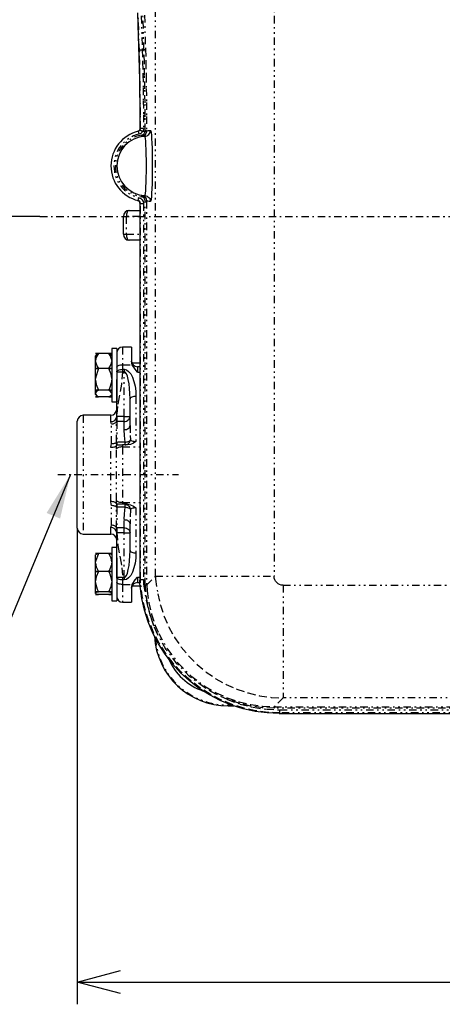
# Model space of a CAD drawing. Extents: x 108 to 315, y 25 to 272.
# Drawn here: x 162 to 191, y 168 to 234 of the extents above; entities that cross this region are included whole.
import ezdxf

# ---------------------------------------------------------------- set-up
doc = ezdxf.new("R2010")
doc.units = 0
doc.linetypes.add('DASHDOT', pattern=[1, 0.5, -0.25, 0, -0.25])
doc.linetypes.add('DIVIDE', pattern=[1.25, 0.5, -0.25, 0, -0.25, 0, -0.25])
doc.layers.get('0').update_dxf_attribs({"linetype": 'CONTINUOUS'})
doc.layers.get('DEFPOINTS').update_dxf_attribs({"linetype": 'CONTINUOUS'})
doc.layers.add('DD0', color=4, linetype='CONTINUOUS')
doc.layers.add('M0', color=3, linetype='CONTINUOUS')
doc.styles.get("Standard").update_dxf_attribs({"font": 'txt', "bigfont": 'BIGFONT'})
doc.dimstyles.new('LEADSTYL', dxfattribs={"dimtxt": 3.2, "dimasz": 3, "dimexe": 0.18, "dimexo": 0.0625, "dimgap": 1, "dimtad": 0, "dimtih": 1, "dimtoh": 1, "dimdec": 4, "dimzin": 0, "dimtxsty": 'STANDARD', "dimblk1": 'OPEN', "dimblk2": 'OPEN', "dimsah": 1, "dimcen": 0.09, "dimazin": 3, "dimtfac": 1, "dimtdec": 4, "dimtofl": 0, "dimtmove": 0, "dimatfit": 3, "dimtolj": 1, "dimtzin": 0})
doc.dimstyles.get("Standard").update_dxf_attribs({"dimtxt": 3.5, "dimasz": 3, "dimexe": 1.5, "dimexo": 0, "dimgap": 1, "dimtad": 3, "dimtih": 1, "dimtoh": 1, "dimtxsty": 'STANDARD', "dimblk1": 'OPEN', "dimblk2": 'OPEN', "dimsah": 1, "dimcen": 0.09, "dimazin": 3, "dimtfac": 1, "dimtdec": 4, "dimtofl": 0, "dimtmove": 0, "dimatfit": 3, "dimtolj": 1, "dimtzin": 0})

# ---------------------------------------------------------------- blocks, each defined once
blk = doc.blocks.new('_OPEN')
at = {"color": 0}
for p, q in [((-0.965926, 0.258819), (0, 0)), ((0, 0), (-1, 0)), ((0, 0), (-0.965926, -0.258819))]:
    blk.add_line(p, q, dxfattribs=at)
blk = doc.blocks.new('*D0')
at = {"layer": 'DD0'}
for p, q in [((166.092621, 200.121216), (166.092621, 168.032867)), ((248.892624, 200.121216), (248.892624, 168.032867)), ((169.092621, 169.532867), (245.892624, 169.532867))]:
    blk.add_line(p, q, dxfattribs=at)
at = {"layer": 'DEFPOINTS'}
for p in [(166.092621, 200.121216), (248.892624, 200.121216), (248.892624, 169.532867)]:
    blk.add_point(p, dxfattribs=at)
at = {"layer": 'DD0', "xscale": 3, "yscale": 3, "rotation": 180}
blk.add_blockref('_OPEN', (166.092621, 169.532867), dxfattribs=at)
at = {"layer": 'DD0', "xscale": 3, "yscale": 3}
blk.add_blockref('_OPEN', (248.892624, 169.532867), dxfattribs=at)
at = {"layer": 'DD0', "width": 0.833333}
blk.add_text('４１４', height=3.5, dxfattribs=at).set_placement((202.534281, 170.532867))
blk = doc.blocks.new('*D4')
at = {"layer": 'DD0'}
for p, q in [((171.392624, 241.721222), (156.442627, 241.721222)), ((157.942627, 224.120865), (157.942627, 238.721222)), ((163.578186, 221.120865), (156.442627, 221.120865))]:
    blk.add_line(p, q, dxfattribs=at)
at = {"layer": 'DEFPOINTS'}
for p in [(157.942627, 241.721222), (171.392624, 241.721222), (163.578186, 221.120865)]:
    blk.add_point(p, dxfattribs=at)
at = {"layer": 'DD0', "xscale": 3, "yscale": 3}
for p, rotation in [((157.942627, 241.721222), 90), ((157.942627, 221.120865), 270)]:
    blk.add_blockref('_OPEN', p, dxfattribs=dict(at, rotation=rotation))
at = {"layer": 'DD0', "width": 0.833333}
blk.add_text('１０３', height=3.5, rotation=90.000003, dxfattribs=at).set_placement((156.942627, 226.462718))

msp = doc.modelspace()

# ---------------------------------------------------------------- linework, layer by layer
at = {"layer": 'M0', "color": 154, "linetype": 'DIVIDE'}
for p, q in [((171.35309, 196.86955), (171.35309, 244.777189)), ((179.342127, 244.777189), (179.342127, 196.86955)), ((170.268899, 232.241378), (170.199694, 234.528565)), ((170.39942, 234.628565), (170.468625, 232.341378)), ((170.581829, 232.341378), (170.512624, 234.628565)), ((170.612487, 234.678565), (170.681692, 232.391378)), ((170.274237, 232.26035), (170.268899, 232.241378)), ((170.290932, 231.436898), (170.268899, 232.241378)), ((170.286621, 232.278635), (170.274237, 232.26035)), ((170.305602, 232.295569), (170.286621, 232.278635)), ((170.330493, 232.310538), (170.305602, 232.295569)), ((170.360392, 232.323001), (170.330493, 232.310538)), ((170.394213, 232.332505), (170.360392, 232.323001)), ((170.430732, 232.338705), (170.394213, 232.332505)), ((170.468625, 232.341378), (170.430732, 232.338705)), ((170.468625, 232.341378), (170.581829, 232.341378)), ((170.468625, 232.341378), (170.490658, 231.522)), ((170.600776, 232.342714), (170.581829, 232.341378)), ((170.60509, 231.49719), (170.581829, 232.341378)), ((170.619035, 232.345814), (170.600776, 232.342714)), ((170.635946, 232.350566), (170.619035, 232.345814)), ((170.650895, 232.356797), (170.635946, 232.350566)), ((170.663341, 232.364282), (170.650895, 232.356797)), ((170.672832, 232.372749), (170.663341, 232.364282)), ((170.679024, 232.381891), (170.672832, 232.372749)), ((170.681692, 232.391378), (170.679024, 232.381891)), ((170.681692, 232.391378), (170.704953, 231.539516)), ((170.704953, 231.539516), (170.724266, 230.652472)), ((170.309348, 230.599955), (170.290932, 231.436898)), ((170.490658, 231.522), (170.509073, 230.669559)), ((170.624403, 230.618138), (170.60509, 231.49719)), ((170.324014, 229.736463), (170.309348, 230.599955)), ((170.509073, 230.669559), (170.52374, 229.790075)), ((170.639625, 229.710803), (170.624403, 230.618138)), ((170.724266, 230.652472), (170.739488, 229.736889)), ((170.334829, 228.852519), (170.324014, 229.736463)), ((170.52374, 229.790075), (170.534555, 228.889762)), ((170.650642, 228.781981), (170.639625, 229.710803)), ((170.739488, 229.736889), (170.750505, 228.799623)), ((170.534555, 228.889762), (170.541442, 227.97498)), ((170.341716, 227.954369), (170.334829, 228.852519)), ((170.65737, 227.838626), (170.650642, 228.781981)), ((170.750505, 228.799623), (170.757233, 227.847692)), ((170.344625, 227.048356), (170.341716, 227.954369)), ((170.541442, 227.97498), (170.544351, 227.052189)), ((170.659761, 226.887804), (170.65737, 227.838626)), ((170.757233, 227.847692), (170.759624, 226.888226)), ((170.302154, 227.037731), (170.344625, 227.048356)), ((170.315694, 226.944844), (170.33342, 226.982341)), ((170.315694, 226.944844), (170.48668, 226.841378)), ((170.33342, 226.982341), (170.344625, 227.048356)), ((170.350187, 227.04908), (170.344625, 227.048356)), ((170.362722, 227.049779), (170.350187, 227.04908)), ((170.381781, 227.050426), (170.362722, 227.049779)), ((170.40668, 227.050998), (170.381781, 227.050426)), ((170.436523, 227.051476), (170.40668, 227.050998)), ((170.470239, 227.051842), (170.436523, 227.051476)), ((170.506618, 227.052082), (170.470239, 227.051842)), ((170.521999, 226.917728), (170.48668, 226.841378)), ((170.544351, 227.052189), (170.506618, 227.052082)), ((170.544351, 227.052189), (170.521999, 226.917728)), ((170.759624, 226.888226), (170.84459, 226.900826)), ((170.84459, 226.900826), (170.929954, 226.910378)), ((170.929954, 226.910378), (171.015604, 226.916869)), ((171.008492, 226.841663), (171.015604, 226.916869)), ((171.015604, 226.916869), (171.037426, 226.88159)), ((170.190888, 226.853713), (170.237869, 226.659309)), ((170.361585, 226.712457), (170.237869, 226.659309)), ((170.460731, 226.803568), (170.361585, 226.712457)), ((170.408768, 226.592187), (170.47702, 226.612103)), ((170.425239, 226.493553), (170.408768, 226.592187)), ((170.48668, 226.841378), (170.460731, 226.803568)), ((170.47702, 226.612103), (170.561853, 226.666574)), ((170.656081, 226.841378), (170.48668, 226.841378)), ((170.561853, 226.666574), (170.623846, 226.745953)), ((170.623846, 226.745953), (170.656081, 226.841378)), ((170.639237, 226.517536), (170.713803, 226.528992)), ((170.659669, 226.480204), (170.639237, 226.517536)), ((170.656081, 226.841378), (170.659761, 226.887804)), ((170.754726, 226.825763), (170.656081, 226.841378)), ((170.679324, 226.367286), (170.659669, 226.480204)), ((170.678627, 226.887816), (170.659761, 226.887804)), ((170.696816, 226.887842), (170.678627, 226.887816)), ((170.697445, 226.183139), (170.679324, 226.367286)), ((170.713675, 226.887883), (170.696816, 226.887842)), ((170.728596, 226.887935), (170.713675, 226.887883)), ((170.713803, 226.528992), (170.784886, 226.554283)), ((170.741045, 226.887998), (170.728596, 226.887935)), ((170.750575, 226.888069), (170.741045, 226.887998)), ((170.756843, 226.888146), (170.750575, 226.888069)), ((170.759624, 226.888226), (170.754726, 226.825763)), ((170.759624, 226.888226), (170.756843, 226.888146)), ((170.784886, 226.554283), (170.849951, 226.592506)), ((170.849951, 226.592506), (170.906676, 226.642299)), ((170.906676, 226.642299), (170.953039, 226.701886)), ((170.953039, 226.701886), (170.987386, 226.76914)), ((170.987386, 226.76914), (171.008492, 226.841663)), ((171.037426, 226.88159), (171.055938, 226.792003)), ((170.713333, 225.934867), (170.697445, 226.183139)), ((170.726374, 225.632046), (170.713333, 225.934867)), ((170.736067, 225.286359), (170.726374, 225.632046)), ((170.742036, 224.911142), (170.736067, 225.286359)), ((170.744051, 224.52087), (170.742036, 224.911142)), ((170.742036, 224.130597), (170.744051, 224.52087)), ((170.726374, 223.409693), (170.736067, 223.75538)), ((170.736067, 223.75538), (170.742036, 224.130597)), ((170.697445, 222.8586), (170.713333, 223.106872)), ((170.713333, 223.106872), (170.726374, 223.409693)), ((170.190888, 222.188026), (170.237869, 222.38243)), ((170.237869, 222.38243), (170.361585, 222.329282)), ((170.361585, 222.329282), (170.460731, 222.238171)), ((170.425239, 222.548186), (170.408768, 222.449552)), ((170.504164, 222.416438), (170.408768, 222.449552)), ((170.583219, 222.353609), (170.504164, 222.416438)), ((170.636957, 222.26819), (170.583219, 222.353609)), ((170.659316, 222.169919), (170.636957, 222.26819)), ((170.639237, 222.524203), (170.659669, 222.561535)), ((170.639237, 222.524203), (170.713803, 222.512747)), ((170.659669, 222.561535), (170.679324, 222.674453)), ((170.679324, 222.674453), (170.697445, 222.8586)), ((170.713803, 222.512747), (170.784886, 222.487456)), ((170.784886, 222.487456), (170.849951, 222.449233)), ((170.849951, 222.449233), (170.906676, 222.39944)), ((170.906676, 222.39944), (170.953039, 222.339853)), ((170.953039, 222.339853), (170.987386, 222.272599)), ((170.987386, 222.272599), (171.008492, 222.200076)), ((171.058595, 222.267434), (171.037426, 222.160149)), ((171.060629, 222.281862), (171.058595, 222.267434)), ((170.344729, 221.993358), (170.302255, 222.003982)), ((170.344729, 221.993358), (170.544455, 221.993358)), ((170.344729, 196.660093), (170.344729, 221.993358)), ((170.460731, 222.238171), (170.524047, 222.119433)), ((170.524047, 222.119433), (170.544455, 221.993358)), ((170.544455, 221.993358), (170.544455, 196.660093)), ((170.659766, 222.153512), (170.659316, 222.169919)), ((170.759629, 222.153512), (170.659766, 222.153512)), ((170.659766, 196.276089), (170.659766, 222.153512)), ((170.759629, 222.153512), (170.759629, 196.276089)), ((170.844594, 222.140912), (170.759629, 222.153512)), ((170.929955, 222.131361), (170.844594, 222.140912)), ((171.015604, 222.12487), (170.929955, 222.131361)), ((171.008492, 222.200076), (171.015604, 222.12487)), ((171.037426, 222.160149), (171.015604, 222.12487)), ((169.192623, 221.12087), (169.392623, 221.12087)), ((169.396466, 221.198906), (169.392623, 221.12087)), ((170.302255, 221.12087), (169.392623, 221.12087)), ((169.392623, 221.12087), (169.392623, 219.92087)), ((169.407848, 221.273943), (169.396466, 221.198906)), ((169.42633, 221.343098), (169.407848, 221.273943)), ((169.451202, 221.403712), (169.42633, 221.343098)), ((169.481509, 221.453457), (169.451202, 221.403712)), ((169.516087, 221.490421), (169.481509, 221.453457)), ((169.553605, 221.513184), (169.516087, 221.490421)), ((169.592623, 221.52087), (169.553605, 221.513184)), ((169.192623, 219.92087), (169.392623, 219.92087)), ((169.392623, 219.92087), (170.302255, 219.92087)), ((169.392623, 219.92087), (169.396466, 219.842833)), ((169.396466, 219.842833), (169.407848, 219.767796)), ((169.407848, 219.767796), (169.42633, 219.698641)), ((169.42633, 219.698641), (169.451202, 219.638027)), ((169.451202, 219.638027), (169.481509, 219.588282)), ((169.481509, 219.588282), (169.516087, 219.551318)), ((169.516087, 219.551318), (169.553605, 219.528555)), ((169.553605, 219.528555), (169.592623, 219.52087)), ((169.142623, 212.321218), (169.142623, 211.124248)), ((168.742623, 210.963642), (168.750309, 210.994975)), ((168.750309, 210.994975), (168.773072, 211.025104)), ((168.773072, 211.025104), (168.810036, 211.05287)), ((168.810036, 211.05287), (168.859781, 211.077208)), ((168.859781, 211.077208), (168.920395, 211.097181)), ((168.920395, 211.097181), (168.98955, 211.112023)), ((168.98955, 211.112023), (169.064587, 211.121162)), ((169.064587, 211.121162), (169.142623, 211.124248)), ((169.142623, 211.124248), (169.142623, 210.817144)), ((169.142623, 211.124248), (169.793193, 211.124248)), ((170.142623, 210.991375), (170.142623, 210.632284)), ((168.742623, 210.656538), (168.750309, 210.687871)), ((168.742623, 210.656538), (169.142623, 210.656538)), ((168.750309, 210.687871), (168.773072, 210.718)), ((168.773072, 210.718), (168.810036, 210.745766)), ((168.810036, 210.745766), (168.859781, 210.770104)), ((168.859781, 210.770104), (168.920395, 210.790077)), ((168.920395, 210.790077), (168.98955, 210.804919)), ((168.98955, 210.804919), (169.064587, 210.814058)), ((169.064587, 210.814058), (169.142623, 210.817144)), ((169.142623, 210.656538), (169.066488, 209.813448)), ((169.142623, 210.817144), (169.242623, 210.817144)), ((169.142623, 210.817144), (169.142623, 210.656538)), ((169.242623, 210.656538), (169.142623, 210.656538)), ((169.242623, 210.817144), (169.242623, 210.656538)), ((169.242623, 210.817144), (169.398696, 210.782082)), ((169.242623, 207.645501), (169.242623, 210.656538)), ((169.32066, 210.621475), (169.242623, 210.656538)), ((169.395697, 210.517634), (169.32066, 210.621475)), ((169.464852, 210.349005), (169.395697, 210.517634)), ((169.398696, 210.782082), (169.54877, 210.67824)), ((169.525466, 210.122069), (169.464852, 210.349005)), ((169.54877, 210.67824), (169.68708, 210.509611)), ((169.68708, 210.509611), (169.808309, 210.282675)), ((170.142623, 210.632284), (170.302255, 210.632284)), ((169.066488, 209.813448), (168.907975, 208.970358)), ((169.575211, 209.845546), (169.525466, 210.122069)), ((169.612175, 209.530064), (169.575211, 209.845546)), ((169.808309, 210.282675), (169.907799, 210.006152)), ((169.907799, 210.006152), (169.981727, 209.69067)), ((169.981727, 209.69067), (170.027252, 209.348351)), ((169.634938, 209.187745), (169.612175, 209.530064)), ((169.642623, 208.831746), (169.634938, 209.187745)), ((169.88955, 208.980126), (169.820395, 208.965285)), ((169.964587, 208.989266), (169.88955, 208.980126)), ((170.042623, 208.992352), (169.964587, 208.989266)), ((170.027252, 209.348351), (170.042623, 208.992352)), ((170.042623, 208.992352), (170.042623, 205.960612)), ((168.907975, 208.970358), (168.793937, 208.30793)), ((169.650309, 208.863078), (169.642623, 208.831746)), ((169.673072, 208.893207), (169.650309, 208.863078)), ((169.710036, 208.920974), (169.673072, 208.893207)), ((169.759781, 208.945311), (169.710036, 208.920974)), ((169.820395, 208.965285), (169.759781, 208.945311)), ((166.492623, 207.721218), (166.492623, 199.721218)), ((168.342623, 207.284097), (168.342623, 207.721218)), ((168.793937, 208.30793), (168.744623, 207.645501)), ((168.342623, 207.284097), (168.42014, 207.290851)), ((168.37718, 207.191553), (168.342623, 207.284097)), ((168.396213, 207.133638), (168.37718, 207.191553)), ((168.396213, 207.133638), (168.448281, 207.136542)), ((168.396213, 205.808175), (168.396213, 207.133638)), ((168.42014, 207.290851), (168.494718, 207.310858)), ((168.448281, 207.136542), (168.499463, 207.145203)), ((168.494718, 207.310858), (168.56353, 207.343359)), ((168.499463, 207.145203), (168.548888, 207.159473)), ((168.548888, 207.159473), (168.595715, 207.179111)), ((168.56353, 207.343359), (168.623965, 207.387122)), ((168.595715, 207.179111), (168.639147, 207.203782)), ((168.623965, 207.387122), (168.673734, 207.440487)), ((168.639147, 207.203782), (168.678445, 207.233066)), ((168.673734, 207.440487), (168.710948, 207.501431)), ((168.678445, 207.233066), (168.712941, 207.266465)), ((168.710948, 207.501431), (168.734198, 207.567643)), ((168.712941, 207.266465), (168.742047, 207.303411)), ((168.734198, 207.567643), (168.742601, 207.636614)), ((168.742047, 207.303411), (168.742193, 207.303595)), ((168.742047, 205.912003), (168.742047, 207.303411)), ((168.742193, 207.303595), (168.742365, 207.303762)), ((168.742365, 207.303762), (168.742562, 207.303909)), ((168.742562, 207.303909), (168.742779, 207.304032)), ((168.742623, 207.641411), (168.742623, 207.645501)), ((168.742623, 207.645501), (168.744623, 207.645501)), ((168.742623, 207.641411), (168.742662, 207.641415)), ((168.742662, 207.641415), (168.742776, 207.641419)), ((168.742776, 207.641419), (168.74296, 207.641422)), ((168.742779, 207.304032), (168.743013, 207.30413)), ((168.74296, 207.641422), (168.743209, 207.641425)), ((168.743013, 207.30413), (168.74326, 207.304202)), ((168.743209, 207.641425), (168.743512, 207.641428)), ((168.74326, 207.304202), (168.743516, 207.304245)), ((168.743512, 207.641428), (168.743858, 207.64143)), ((168.743516, 207.304245), (168.743776, 207.304259)), ((168.743776, 207.304259), (168.743776, 205.912522)), ((169.242623, 207.304259), (168.743776, 207.304259)), ((168.743858, 207.64143), (168.744233, 207.641431)), ((168.744233, 207.641431), (168.744623, 207.641431)), ((168.744623, 207.641431), (168.744601, 207.636639)), ((168.744623, 207.645501), (168.744623, 207.641431)), ((169.242623, 207.645501), (168.744623, 207.645501)), ((169.242623, 207.645501), (169.642623, 207.645501)), ((169.242623, 207.304259), (169.242623, 207.645501)), ((169.242623, 207.304259), (169.32066, 207.310816)), ((169.242623, 206.750983), (169.242623, 207.304259)), ((169.32066, 207.310816), (169.395697, 207.330235)), ((169.395697, 207.330235), (169.464852, 207.361769)), ((169.464852, 207.361769), (169.525466, 207.404207)), ((169.525466, 207.404207), (169.575211, 207.455917)), ((169.575211, 207.455917), (169.612175, 207.514914)), ((169.612175, 207.514914), (169.634938, 207.578928)), ((169.634938, 207.578928), (169.642623, 207.645501)), ((169.634938, 206.983238), (169.642623, 207.039532)), ((169.642623, 207.039532), (169.662146, 206.364279)), ((169.242623, 206.750983), (169.32066, 206.756527)), ((169.265965, 206.349592), (169.242623, 206.750983)), ((169.304165, 205.912522), (169.265965, 206.349592)), ((169.32066, 206.756527), (169.395697, 206.772947)), ((169.395697, 206.772947), (169.464852, 206.799612)), ((169.464852, 206.799612), (169.525466, 206.835497)), ((169.525466, 206.835497), (169.575211, 206.879222)), ((169.575211, 206.879222), (169.612175, 206.929109)), ((169.612175, 206.929109), (169.634938, 206.983238)), ((169.662146, 206.364279), (169.673394, 206.059445)), ((168.343356, 205.561782), (168.369589, 205.68614)), ((168.369589, 205.68614), (168.396213, 205.808175)), ((168.396213, 205.808175), (168.448281, 205.80995)), ((168.448281, 205.80995), (168.499463, 205.815247)), ((168.499463, 205.815247), (168.548888, 205.823975)), ((168.548888, 205.823975), (168.595715, 205.835985)), ((168.595715, 205.835985), (168.639147, 205.851073)), ((168.639147, 205.851073), (168.678445, 205.868982)), ((168.678445, 205.868982), (168.712941, 205.889408)), ((168.712941, 205.889408), (168.742047, 205.912003)), ((168.736211, 205.688826), (168.717927, 205.658353)), ((168.73558, 205.520218), (168.736211, 205.688826)), ((168.742047, 205.912003), (168.742193, 205.912116)), ((168.742193, 205.912116), (168.742365, 205.912218)), ((168.742365, 205.912218), (168.742562, 205.912308)), ((168.742562, 205.912308), (168.742779, 205.912383)), ((168.742779, 205.912383), (168.743013, 205.912443)), ((168.743013, 205.912443), (168.74326, 205.912487)), ((168.74326, 205.912487), (168.743516, 205.912513)), ((168.743516, 205.912513), (168.743776, 205.912522)), ((169.304165, 205.912522), (168.743776, 205.912522)), ((169.128904, 205.721218), (169.128536, 205.649739)), ((169.304165, 205.912522), (169.36285, 205.91761)), ((169.304165, 205.721218), (169.304165, 205.912522)), ((169.304165, 205.721218), (169.369956, 205.727465)), ((169.36285, 205.91761), (169.42026, 205.927119)), ((169.369956, 205.727465), (169.433691, 205.746012)), ((169.42026, 205.927119), (169.47515, 205.940841)), ((169.433691, 205.746012), (169.493381, 205.776278)), ((169.47515, 205.940841), (169.526327, 205.958479)), ((169.493381, 205.776278), (169.54716, 205.817319)), ((169.526327, 205.958479), (169.572682, 205.97965)), ((169.54716, 205.817319), (169.593349, 205.867852)), ((169.572682, 205.97965), (169.613207, 206.003895)), ((169.593349, 205.867852), (169.630505, 205.9263)), ((169.613207, 206.003895), (169.647022, 206.030687)), ((169.630505, 205.9263), (169.657468, 205.990836)), ((169.647022, 206.030687), (169.673394, 206.059445)), ((169.657468, 205.990836), (169.673394, 206.059445)), ((169.673394, 206.059445), (169.710426, 206.031756)), ((169.710426, 206.031756), (169.760178, 206.007493)), ((169.760178, 206.007493), (169.820745, 205.987585)), ((169.820745, 205.987585), (169.889809, 205.972794)), ((169.889809, 205.972794), (169.964725, 205.963687)), ((169.964725, 205.963687), (170.042623, 205.960612)), ((168.342623, 205.53943), (168.343356, 205.561782)), ((168.411848, 205.542173), (168.342623, 205.53943)), ((168.342623, 201.903006), (168.342623, 205.53943)), ((168.478984, 205.550321), (168.411848, 205.542173)), ((168.542005, 205.563627), (168.478984, 205.550321)), ((168.599008, 205.58169), (168.542005, 205.563627)), ((168.648275, 205.603964), (168.599008, 205.58169)), ((168.688317, 205.629779), (168.648275, 205.603964)), ((168.717927, 205.658353), (168.688317, 205.629779)), ((168.735529, 205.457771), (168.73558, 205.520218)), ((168.754272, 205.484444), (168.735529, 205.457771)), ((168.735529, 201.984665), (168.735529, 205.457771)), ((168.784157, 205.509425), (168.754272, 205.484444)), ((168.824292, 205.531972), (168.784157, 205.509425)), ((168.873484, 205.551413), (168.824292, 205.531972)), ((168.930267, 205.567169), (168.873484, 205.551413)), ((168.992951, 205.57877), (168.930267, 205.567169)), ((169.059669, 205.585872), (168.992951, 205.57877)), ((169.128435, 205.588263), (169.059669, 205.585872)), ((169.128536, 205.649739), (169.128435, 205.588263)), ((169.128435, 205.588263), (169.128435, 201.854173)), ((169.128435, 205.588263), (170.302255, 205.588263)), ((168.411848, 201.900263), (168.342623, 201.903006)), ((168.37718, 201.732053), (168.342623, 201.903006)), ((168.396213, 201.634262), (168.37718, 201.732053)), ((168.478984, 201.892115), (168.411848, 201.900263)), ((168.542005, 201.878809), (168.478984, 201.892115)), ((168.599008, 201.860746), (168.542005, 201.878809)), ((168.648275, 201.838472), (168.599008, 201.860746)), ((168.688317, 201.812657), (168.648275, 201.838472)), ((168.717927, 201.784083), (168.688317, 201.812657)), ((168.736211, 201.75361), (168.717927, 201.784083)), ((168.735529, 201.984665), (168.754272, 201.957993)), ((168.73558, 201.922218), (168.735529, 201.984665)), ((168.736211, 201.75361), (168.73558, 201.922218)), ((168.754272, 201.957993), (168.784157, 201.933011)), ((168.784157, 201.933011), (168.824292, 201.910464)), ((168.824292, 201.910464), (168.873484, 201.891023)), ((168.873484, 201.891023), (168.930267, 201.875268)), ((168.930267, 201.875268), (168.992951, 201.863666)), ((168.992951, 201.863666), (169.059669, 201.856564)), ((169.059669, 201.856564), (169.128435, 201.854173)), ((169.128435, 201.854173), (170.302255, 201.854173)), ((169.128435, 201.854173), (169.128536, 201.792697)), ((169.128536, 201.792697), (169.128904, 201.721218)), ((169.304165, 201.529914), (169.304165, 201.721218)), ((169.304165, 201.721218), (169.369956, 201.714971)), ((169.369956, 201.714971), (169.433691, 201.696424)), ((169.433691, 201.696424), (169.493381, 201.666158)), ((168.396213, 200.308798), (168.396213, 201.634262)), ((168.448281, 201.632486), (168.396213, 201.634262)), ((168.499463, 201.627189), (168.448281, 201.632486)), ((168.548888, 201.618461), (168.499463, 201.627189)), ((168.595715, 201.606451), (168.548888, 201.618461)), ((168.639147, 201.591363), (168.595715, 201.606451)), ((168.678445, 201.573454), (168.639147, 201.591363)), ((168.712941, 201.553028), (168.678445, 201.573454)), ((168.742047, 201.530433), (168.712941, 201.553028)), ((168.742047, 200.139026), (168.742047, 201.530433)), ((169.304165, 201.529914), (168.743776, 201.529914)), ((168.743776, 201.529914), (168.743776, 200.138177)), ((169.242623, 200.691453), (169.265306, 201.085519)), ((169.265306, 201.085519), (169.304165, 201.529914)), ((169.304165, 201.529914), (169.36285, 201.524826)), ((169.36285, 201.524826), (169.42026, 201.515318)), ((169.42026, 201.515318), (169.47515, 201.501595)), ((169.47515, 201.501595), (169.526327, 201.483957)), ((169.493381, 201.666158), (169.54716, 201.625117)), ((169.526327, 201.483957), (169.572682, 201.462786)), ((169.54716, 201.625117), (169.593349, 201.574584)), ((169.572682, 201.462786), (169.613207, 201.438541)), ((169.593349, 201.574584), (169.630505, 201.516136)), ((169.613207, 201.438541), (169.647022, 201.411749)), ((169.630505, 201.516136), (169.657468, 201.4516)), ((169.647022, 201.411749), (169.673394, 201.382991)), ((169.673394, 201.382991), (169.647624, 200.691114)), ((169.657468, 201.4516), (169.673394, 201.382991)), ((169.710426, 201.41068), (169.673394, 201.382991)), ((169.760178, 201.434943), (169.710426, 201.41068)), ((169.820745, 201.454851), (169.760178, 201.434943)), ((169.889809, 201.469642), (169.820745, 201.454851)), ((169.964725, 201.478749), (169.889809, 201.469642)), ((170.042623, 201.481824), (169.964725, 201.478749)), ((170.042623, 201.481824), (170.042623, 198.450084)), ((169.242623, 200.138177), (169.242623, 200.691453)), ((169.242623, 200.691453), (169.32066, 200.685909)), ((169.32066, 200.685909), (169.395697, 200.669489)), ((169.395697, 200.669489), (169.464852, 200.642824)), ((169.464852, 200.642824), (169.525466, 200.606939)), ((169.525466, 200.606939), (169.575211, 200.563214)), ((169.575211, 200.563214), (169.612175, 200.513327)), ((169.612175, 200.513327), (169.634938, 200.459198)), ((169.634938, 200.459198), (169.642623, 200.402904)), ((169.647624, 200.691114), (169.642623, 200.402904)), ((168.342623, 200.158339), (168.343356, 200.169835)), ((168.342623, 199.721218), (168.342623, 200.158339)), ((168.42014, 200.151585), (168.342623, 200.158339)), ((168.343356, 200.169835), (168.369589, 200.2371)), ((168.369589, 200.2371), (168.396213, 200.308798)), ((168.448281, 200.305894), (168.396213, 200.308798)), ((168.494718, 200.131578), (168.42014, 200.151585)), ((168.499463, 200.297234), (168.448281, 200.305894)), ((168.56353, 200.099077), (168.494718, 200.131578)), ((168.548888, 200.282963), (168.499463, 200.297234)), ((168.595715, 200.263325), (168.548888, 200.282963)), ((168.623965, 200.055314), (168.56353, 200.099077)), ((168.639147, 200.238654), (168.595715, 200.263325)), ((168.673734, 200.001949), (168.623965, 200.055314)), ((168.678445, 200.20937), (168.639147, 200.238654)), ((168.710948, 199.941005), (168.673734, 200.001949)), ((168.712941, 200.175971), (168.678445, 200.20937)), ((168.734198, 199.874793), (168.710948, 199.941005)), ((168.742047, 200.139026), (168.712941, 200.175971)), ((168.742601, 199.805822), (168.734198, 199.874793)), ((168.742623, 199.796935), (168.742623, 199.801025)), ((168.742662, 199.801021), (168.742623, 199.801025)), ((168.742776, 199.801017), (168.742662, 199.801021)), ((168.74296, 199.801014), (168.742776, 199.801017)), ((168.743209, 199.801011), (168.74296, 199.801014)), ((168.743512, 199.801008), (168.743209, 199.801011)), ((168.743858, 199.801006), (168.743512, 199.801008)), ((169.242623, 200.138177), (168.743776, 200.138177)), ((168.744233, 199.801005), (168.743858, 199.801006)), ((168.744623, 199.801005), (168.744233, 199.801005)), ((168.744601, 199.805797), (168.744623, 199.801005)), ((168.744623, 199.801005), (168.744623, 199.796935)), ((169.242623, 199.796935), (168.744623, 199.796935)), ((168.744623, 199.796935), (168.820759, 198.953844)), ((169.242623, 199.796935), (169.242623, 200.138177)), ((169.242623, 200.138177), (169.32066, 200.13162)), ((169.242623, 199.796935), (169.642623, 199.796935)), ((169.242623, 196.785898), (169.242623, 199.796935)), ((169.32066, 200.13162), (169.395697, 200.112201)), ((169.395697, 200.112201), (169.464852, 200.080667)), ((169.464852, 200.080667), (169.525466, 200.038229)), ((169.525466, 200.038229), (169.575211, 199.986519)), ((169.575211, 199.986519), (169.612175, 199.927522)), ((169.612175, 199.927522), (169.634938, 199.863508)), ((169.634938, 199.863508), (169.642623, 199.796935)), ((168.820759, 198.953844), (168.979272, 198.110754)), ((169.634938, 198.254691), (169.642623, 198.61069)), ((169.642623, 198.61069), (169.650309, 198.579358)), ((169.650309, 198.579358), (169.673072, 198.549229)), ((169.673072, 198.549229), (169.710036, 198.521462)), ((169.710036, 198.521462), (169.759781, 198.497125)), ((169.759781, 198.497125), (169.820395, 198.477151)), ((169.820395, 198.477151), (169.88955, 198.46231)), ((169.88955, 198.46231), (169.964587, 198.45317)), ((169.964587, 198.45317), (170.042623, 198.450084)), ((170.042623, 198.450084), (170.027252, 198.094085)), ((168.979272, 198.110754), (169.09331, 197.448326)), ((169.575211, 197.59689), (169.612175, 197.912372)), ((169.612175, 197.912372), (169.634938, 198.254691)), ((169.981727, 197.751766), (169.907799, 197.436284)), ((170.027252, 198.094085), (169.981727, 197.751766)), ((169.09331, 197.448326), (169.142623, 196.785898)), ((169.395697, 196.924802), (169.464852, 197.093431)), ((169.464852, 197.093431), (169.525466, 197.320367)), ((169.525466, 197.320367), (169.575211, 197.59689)), ((169.808309, 197.159761), (169.68708, 196.932825)), ((169.907799, 197.436284), (169.808309, 197.159761)), ((169.142623, 196.785898), (168.742623, 196.785898)), ((168.750309, 196.754565), (168.742623, 196.785898)), ((168.750309, 196.447461), (168.742623, 196.478794)), ((168.773072, 196.724436), (168.750309, 196.754565)), ((168.773072, 196.417333), (168.750309, 196.447461)), ((168.810036, 196.69667), (168.773072, 196.724436)), ((168.810036, 196.389566), (168.773072, 196.417333)), ((168.859781, 196.672332), (168.810036, 196.69667)), ((168.859781, 196.365228), (168.810036, 196.389566)), ((168.920395, 196.652359), (168.859781, 196.672332)), ((168.98955, 196.637517), (168.920395, 196.652359)), ((169.064587, 196.628378), (168.98955, 196.637517)), ((169.142623, 196.625292), (169.064587, 196.628378)), ((169.142623, 196.785898), (169.242623, 196.785898)), ((169.142623, 196.785898), (169.142623, 196.625292)), ((169.142623, 196.625292), (169.142623, 196.318188)), ((169.242623, 196.625292), (169.142623, 196.625292)), ((169.242623, 196.785898), (169.32066, 196.820961)), ((169.242623, 196.785898), (169.242623, 196.625292)), ((169.398696, 196.660355), (169.242623, 196.625292)), ((169.32066, 196.820961), (169.395697, 196.924802)), ((169.54877, 196.764196), (169.398696, 196.660355)), ((169.68708, 196.932825), (169.54877, 196.764196)), ((170.142623, 196.810152), (170.302255, 196.810152)), ((170.142623, 196.810152), (170.142623, 196.451061)), ((170.302255, 196.617618), (170.344729, 196.660093)), ((170.344729, 196.660093), (170.544455, 196.660093)), ((170.354665, 196.432472), (170.344729, 196.660093)), ((170.487322, 195.423864), (170.354665, 196.432472)), ((170.544455, 196.660093), (170.559834, 196.347262)), ((170.759629, 196.276089), (171.35309, 196.86955)), ((171.35309, 196.86955), (179.342127, 196.86955)), ((171.35309, 196.86955), (171.362322, 196.679985)), ((171.362322, 196.679985), (171.502855, 195.688912)), ((179.353631, 196.752569), (179.342127, 196.86955)), ((179.387704, 196.640131), (179.353631, 196.752569)), ((179.443041, 196.536542), (179.387704, 196.640131)), ((179.517522, 196.445768), (179.443041, 196.536542)), ((179.608296, 196.371287), (179.517522, 196.445768)), ((168.920395, 196.345255), (168.859781, 196.365228)), ((168.98955, 196.330413), (168.920395, 196.345255)), ((169.064587, 196.321274), (168.98955, 196.330413)), ((169.142623, 196.318188), (169.064587, 196.321274)), ((169.142623, 196.318188), (169.793193, 196.318188)), ((169.142623, 196.318188), (169.142623, 195.121218)), ((170.559834, 196.347262), (170.721661, 195.257349)), ((170.759629, 196.276089), (170.659766, 196.276089)), ((170.696827, 195.868463), (170.678005, 196.276089)), ((170.807695, 195.072869), (170.696827, 195.868463)), ((170.777051, 196.293512), (170.79624, 195.877665)), ((170.79624, 195.877665), (170.905812, 195.091194)), ((179.711885, 196.31595), (179.608296, 196.371287)), ((179.824323, 196.281877), (179.711885, 196.31595)), ((179.941304, 196.270373), (179.824323, 196.281877)), ((179.941304, 196.270373), (235.243942, 196.270373)), ((179.941304, 196.270373), (179.941304, 188.676336)), ((170.664478, 194.624013), (170.487322, 195.423864)), ((170.721661, 195.257349), (170.941566, 194.380529)), ((170.991427, 194.291076), (170.807695, 195.072869)), ((170.905812, 195.091194), (171.087414, 194.318369)), ((171.502855, 195.688912), (171.685846, 194.917873)), ((170.910593, 193.842792), (170.664478, 194.624013)), ((171.685846, 194.917873), (171.939038, 194.166799)), ((171.2238, 193.086123), (170.910593, 193.842792)), ((170.941566, 194.380529), (171.24646, 193.529736)), ((171.24646, 193.529736), (170.991427, 194.291076)), ((171.087414, 194.318369), (171.339499, 193.565763)), ((171.939038, 194.166799), (172.260279, 193.442076)), ((171.601725, 192.359748), (171.2238, 193.086123)), ((171.339499, 193.565763), (171.24646, 193.529736)), ((171.486395, 192.979653), (171.24646, 193.529736)), ((171.339499, 193.565763), (171.572764, 193.020066)), ((172.260279, 193.442076), (172.646838, 192.749865)), ((172.083193, 191.923135), (171.486395, 192.979653)), ((171.572764, 193.020066), (172.157769, 191.971341)), ((172.646838, 192.749865), (173.095428, 192.096053)), ((172.041501, 191.669173), (171.601725, 192.359748)), ((172.818446, 190.957844), (172.083193, 191.923135)), ((172.157769, 191.971341), (172.882823, 191.014089)), ((173.095428, 192.096053), (173.602235, 191.486196)), ((172.539793, 191.019638), (172.041501, 191.669173)), ((173.602235, 191.486196), (174.16295, 190.925481)), ((173.092821, 190.416067), (172.539793, 191.019638)), ((173.679365, 190.103219), (172.818446, 190.957844)), ((172.882823, 191.014089), (173.735156, 190.168127)), ((173.696392, 189.863039), (173.092821, 190.416067)), ((174.16295, 190.925481), (174.772807, 190.418674)), ((174.772807, 190.418674), (175.426619, 189.970084)), ((174.648791, 189.373981), (173.679365, 190.103219)), ((174.345927, 189.364747), (173.696392, 189.863039)), ((173.735156, 190.168127), (174.696853, 189.448914)), ((175.426619, 189.970084), (176.11883, 189.583525)), ((175.036502, 188.924971), (174.345927, 189.364747)), ((175.407715, 188.933257), (174.648791, 189.373981)), ((174.696853, 189.448914), (175.449839, 189.016814)), ((176.11883, 189.583525), (176.843553, 189.262284)), ((176.843553, 189.262284), (177.594627, 189.009092)), ((175.762877, 188.547046), (175.036502, 188.924971)), ((176.20649, 188.569706), (175.407715, 188.933257)), ((175.449839, 189.016814), (176.242517, 188.662745)), ((176.519545, 188.233839), (175.762877, 188.547046)), ((176.242517, 188.662745), (176.20649, 188.569706)), ((176.20649, 188.569706), (177.057283, 188.264812)), ((176.96783, 188.314673), (176.20649, 188.569706)), ((176.242517, 188.662745), (176.995123, 188.41066)), ((177.594627, 189.009092), (178.365666, 188.826101)), ((178.365666, 188.826101), (179.150115, 188.714867)), ((179.150115, 188.714867), (179.941304, 188.676336)), ((179.941304, 188.676336), (179.347843, 188.082875)), ((235.243942, 188.676336), (179.941304, 188.676336)), ((176.242623, 188.279967), (176.242623, 188.191798)), ((176.242623, 188.191798), (176.242623, 188.139128)), ((176.4753, 188.191798), (176.242623, 188.191798)), ((177.300767, 187.987724), (176.519545, 188.233839)), ((177.749623, 188.130941), (176.96783, 188.314673)), ((176.995123, 188.41066), (177.767948, 188.229058)), ((177.057283, 188.264812), (177.934103, 188.044907)), ((178.100618, 187.810568), (177.300767, 187.987724)), ((178.545217, 188.020073), (177.749623, 188.130941)), ((177.767948, 188.229058), (178.554419, 188.119486)), ((177.934103, 188.044907), (178.828499, 187.91211)), ((178.913032, 187.703715), (178.100618, 187.810568)), ((179.347843, 187.983012), (178.545217, 188.020073)), ((178.554419, 188.119486), (179.347843, 188.082875)), ((178.828499, 187.91211), (179.731847, 187.867701)), ((179.347843, 188.082875), (235.837404, 188.082875)), ((179.347843, 188.082875), (179.347843, 187.983012)), ((235.837404, 187.983012), (179.347843, 187.983012)), ((179.731847, 187.667975), (179.731847, 187.867701)), ((179.731847, 187.867701), (235.4534, 187.867701)), ((179.731847, 187.667975), (178.913032, 187.703715)), ((179.731847, 187.667975), (179.689372, 187.625501)), ((235.4534, 187.667975), (179.731847, 187.667975))]:
    msp.add_line(p, q, dxfattribs=at)
at = {"layer": 'M0', "color": 154}
for p, q in [((170.14369, 234.840514), (170.165645, 234.035744)), ((170.165645, 234.035744), (170.232041, 231.841378)), ((170.232041, 231.841378), (170.252425, 231.097199)), ((170.252425, 231.097199), (170.269465, 230.323013)), ((170.269465, 230.323013), (170.283041, 229.524279)), ((170.283041, 229.524279), (170.293057, 228.706629)), ((170.293057, 228.706629), (170.299443, 227.875826)), ((170.299443, 227.875826), (170.302154, 227.037731)), ((170.258551, 226.913017), (170.20852, 226.868322)), ((170.252933, 226.880332), (170.302672, 226.925928)), ((170.290967, 226.971664), (170.258551, 226.913017)), ((170.302154, 227.037731), (170.290967, 226.971664)), ((170.302672, 226.925928), (170.315694, 226.944844)), ((170.20852, 226.868322), (170.152186, 226.844019)), ((170.190888, 226.853713), (170.152186, 226.844019)), ((170.190888, 226.853713), (170.252933, 226.880332)), ((170.516176, 226.520096), (170.425239, 226.493553)), ((170.496269, 226.504108), (170.425239, 226.493553)), ((170.567633, 226.512105), (170.496269, 226.504108)), ((170.629202, 226.592711), (170.516176, 226.520096)), ((170.639237, 226.517536), (170.567633, 226.512105)), ((170.71179, 226.698538), (170.629202, 226.592711)), ((170.754726, 226.825763), (170.71179, 226.698538)), ((171.055938, 226.792003), (171.058595, 226.774305)), ((171.058595, 226.774305), (171.078463, 226.598288)), ((171.078463, 226.598288), (171.096426, 226.358906)), ((171.096426, 226.358906), (171.111935, 226.063462)), ((171.111935, 226.063462), (171.124518, 225.720967)), ((171.124518, 225.720967), (171.13379, 225.341867)), ((171.13379, 225.341867), (171.139469, 224.937726)), ((171.139469, 224.937726), (171.141381, 224.52087)), ((171.141381, 224.52087), (171.139469, 224.104013)), ((171.13379, 223.699872), (171.124518, 223.320772)), ((171.139469, 224.104013), (171.13379, 223.699872)), ((171.111935, 222.978277), (171.096426, 222.682833)), ((171.124518, 223.320772), (171.111935, 222.978277)), ((170.425239, 222.548186), (170.552341, 222.50405)), ((170.425239, 222.548186), (170.496269, 222.537632)), ((170.496269, 222.537632), (170.567633, 222.529634)), ((170.552341, 222.50405), (170.657667, 222.420291)), ((170.567633, 222.529634), (170.639237, 222.524203)), ((170.657667, 222.420291), (170.729256, 222.306409)), ((170.729256, 222.306409), (170.759032, 222.175388)), ((171.078463, 222.443451), (171.060629, 222.281862)), ((171.096426, 222.682833), (171.078463, 222.443451)), ((170.152186, 222.19772), (170.190888, 222.188026)), ((170.208272, 222.173573), (170.152186, 222.19772)), ((170.252933, 222.161407), (170.190888, 222.188026)), ((170.25844, 222.128874), (170.208272, 222.173573)), ((170.302672, 222.115811), (170.252933, 222.161407)), ((170.290978, 222.070159), (170.25844, 222.128874)), ((170.302255, 222.003982), (170.290978, 222.070159)), ((170.302255, 222.003982), (170.302255, 196.617618)), ((170.334455, 222.056412), (170.302672, 222.115811)), ((170.344729, 221.993358), (170.334455, 222.056412)), ((170.759032, 222.175388), (170.759629, 222.153512)), ((169.192623, 219.92087), (169.192623, 221.12087)), ((169.592623, 221.52087), (170.302255, 221.52087)), ((170.302255, 219.52087), (169.592623, 219.52087)), ((169.742623, 212.321218), (169.142623, 212.321218)), ((169.742623, 212.321218), (169.742623, 211.370137)), ((167.322623, 211.887499), (167.322623, 211.887567)), ((168.422623, 211.887567), (167.322623, 211.887567)), ((167.322623, 211.887499), (167.522623, 211.887499)), ((167.393207, 211.792861), (167.322623, 211.722278)), ((167.322623, 211.417281), (167.322623, 211.722278)), ((167.522623, 211.887499), (167.371892, 211.627963)), ((167.400514, 211.785554), (167.433608, 211.82715)), ((167.433608, 211.82715), (167.522623, 211.887536)), ((168.222623, 211.887536), (168.353467, 211.785316)), ((168.222623, 211.887499), (168.422623, 211.887499)), ((168.314623, 211.748108), (168.222623, 211.887499)), ((168.420272, 211.445393), (168.314623, 211.748108)), ((168.422623, 211.722278), (168.356526, 211.788375)), ((168.742623, 212.221218), (168.422623, 212.221218)), ((168.422623, 212.221218), (168.422623, 210.050569)), ((168.742623, 212.221218), (168.742623, 210.050569)), ((167.371892, 211.627963), (167.322623, 211.417281)), ((167.322623, 211.346532), (167.322623, 211.417281)), ((167.322623, 210.194362), (167.322623, 211.346532)), ((167.322623, 211.346532), (167.324974, 211.31842)), ((167.324974, 211.31842), (167.430624, 211.015705)), ((167.430624, 211.015705), (167.522623, 210.876314)), ((168.222623, 210.876314), (168.373355, 211.13585)), ((168.373355, 211.13585), (168.422623, 211.346532)), ((168.422623, 211.417281), (168.420272, 211.445393)), ((169.793193, 211.124248), (169.742623, 211.370137)), ((170.302255, 211.221218), (169.78062, 211.221218)), ((169.981491, 210.819568), (169.793193, 211.124248)), ((170.302255, 210.991375), (170.142623, 210.991375)), ((167.322623, 210.876246), (167.322623, 210.876314)), ((167.522623, 210.876314), (167.322623, 210.876314)), ((168.422623, 210.876246), (167.322623, 210.876246)), ((167.322623, 210.876147), (167.322623, 210.876246)), ((167.322623, 210.876147), (167.522623, 210.876147)), ((167.333841, 210.318012), (167.322623, 210.194362)), ((167.491305, 210.812861), (167.333841, 210.318012)), ((167.522623, 210.876147), (167.491305, 210.812861)), ((168.422623, 210.876314), (168.222623, 210.876314)), ((168.222623, 210.876147), (168.422623, 210.876147)), ((168.375739, 210.491124), (168.222623, 210.876147)), ((168.422623, 210.194362), (168.375739, 210.491124)), ((170.141238, 210.633838), (169.981491, 210.819568)), ((170.142623, 210.632284), (170.141238, 210.633838)), ((167.322623, 210.091781), (167.322623, 210.194362)), ((167.322623, 209.198299), (167.322623, 210.091781)), ((167.322623, 210.091781), (167.369507, 209.795018)), ((167.369507, 209.795018), (167.522623, 209.409996)), ((168.253942, 209.473282), (168.411406, 209.968131)), ((168.411406, 209.968131), (168.422623, 210.091781)), ((168.422623, 210.050569), (168.422623, 208.621218)), ((168.742623, 207.645501), (168.742623, 210.120569)), ((168.742623, 210.050569), (168.742623, 208.621218)), ((167.322623, 209.409897), (167.322623, 209.409996)), ((167.522623, 209.409996), (167.322623, 209.409996)), ((168.422623, 209.409897), (167.322623, 209.409897)), ((167.322623, 209.409866), (167.322623, 209.409897)), ((167.322623, 209.409866), (167.522623, 209.409866)), ((167.369119, 209.289943), (167.322623, 209.198299)), ((167.322623, 209.166467), (167.322623, 209.198299)), ((167.322623, 209.120158), (167.322623, 209.166467)), ((167.322623, 209.166467), (167.325702, 209.150915)), ((167.322623, 209.120158), (167.393207, 209.049575)), ((167.325702, 209.150915), (167.433608, 209.015286)), ((167.522623, 209.409866), (167.369119, 209.289943)), ((167.433608, 209.015286), (167.522623, 208.9549)), ((168.222623, 209.409996), (168.253942, 209.473282)), ((168.422623, 209.409996), (168.222623, 209.409996)), ((168.222623, 209.409866), (168.422623, 209.409866)), ((168.311639, 209.34948), (168.222623, 209.409866)), ((168.222623, 208.9549), (168.353467, 209.05712)), ((168.419545, 209.213851), (168.311639, 209.34948)), ((168.356526, 209.054061), (168.422623, 209.120158)), ((168.422623, 209.198299), (168.419545, 209.213851)), ((167.322623, 208.9549), (167.322623, 208.954938)), ((167.322623, 208.954938), (167.522623, 208.954938)), ((168.422623, 208.954869), (167.322623, 208.9549)), ((167.522623, 208.9549), (167.322623, 208.9549)), ((168.222623, 208.954938), (168.422623, 208.954938)), ((168.422623, 208.9549), (168.222623, 208.9549)), ((168.422623, 208.621218), (168.742623, 208.621218)), ((169.642623, 207.039532), (169.642623, 208.831746)), ((168.342623, 207.721218), (166.492623, 207.721218)), ((166.092623, 200.121218), (166.092623, 207.321218)), ((168.742047, 207.303411), (168.74206, 207.392272)), ((168.74206, 207.392272), (168.742139, 207.509796)), ((168.742139, 207.509796), (168.742601, 207.636614)), ((168.742601, 207.636614), (168.742623, 207.641411)), ((168.743821, 207.388793), (168.743776, 207.304259)), ((168.743999, 207.504786), (168.743821, 207.388793)), ((168.744601, 207.636639), (168.743999, 207.504786)), ((168.736211, 205.688826), (168.736395, 205.689946)), ((168.736395, 205.689946), (168.742324, 205.723275)), ((168.742051, 205.846771), (168.742047, 205.912003)), ((168.742093, 205.764688), (168.742051, 205.846771)), ((168.742324, 205.723275), (168.742093, 205.764688)), ((168.743776, 205.912522), (168.743781, 205.877579)), ((168.743781, 205.877579), (168.743863, 205.786306)), ((168.743863, 205.786306), (168.74403, 205.742263)), ((168.74403, 205.742263), (168.744334, 205.723898)), ((168.744334, 205.723898), (168.757873, 205.721218)), ((168.757873, 205.721218), (169.128904, 205.721218)), ((169.471904, 205.721218), (169.128904, 205.721218)), ((169.671904, 205.7485), (169.471904, 205.721218)), ((169.883297, 205.839993), (169.671904, 205.7485)), ((170.041358, 205.959454), (169.883297, 205.839993)), ((170.042623, 205.960612), (170.041358, 205.959454)), ((168.736395, 201.75249), (168.736211, 201.75361)), ((168.742324, 201.719161), (168.736395, 201.75249)), ((168.74206, 201.632221), (168.742139, 201.698876)), ((168.742139, 201.698876), (168.742324, 201.719161)), ((168.742324, 201.719161), (168.74236, 201.71901)), ((168.74236, 201.71901), (168.742424, 201.718841)), ((168.742424, 201.718841), (168.742608, 201.718567)), ((168.742608, 201.718567), (168.743309, 201.718277)), ((168.743309, 201.718277), (168.744334, 201.718538)), ((168.74403, 201.700173), (168.743863, 201.656131)), ((168.744247, 201.716136), (168.74403, 201.700173)), ((168.744334, 201.718538), (168.744247, 201.716136)), ((168.757873, 201.721218), (168.744334, 201.718538)), ((169.128904, 201.721218), (168.757873, 201.721218)), ((169.471904, 201.721218), (169.128904, 201.721218)), ((169.471904, 201.721218), (169.671904, 201.693936)), ((169.671904, 201.693936), (169.883297, 201.602443)), ((168.742047, 201.530433), (168.74206, 201.632221)), ((168.743781, 201.564858), (168.743776, 201.529914)), ((168.743863, 201.656131), (168.743781, 201.564858)), ((169.883297, 201.602443), (170.041358, 201.482982)), ((170.041358, 201.482982), (170.042623, 201.481824)), ((169.642623, 198.61069), (169.642623, 200.402904)), ((166.492623, 199.721218), (168.342623, 199.721218)), ((168.742193, 200.138841), (168.742047, 200.139026)), ((168.742058, 200.057757), (168.742047, 200.139026)), ((168.74213, 199.94008), (168.742058, 200.057757)), ((168.742601, 199.805822), (168.74213, 199.94008)), ((168.742365, 200.138674), (168.742193, 200.138841)), ((168.742562, 200.138527), (168.742365, 200.138674)), ((168.742779, 200.138404), (168.742562, 200.138527)), ((168.742623, 199.801025), (168.742601, 199.805822)), ((168.744623, 199.796935), (168.742623, 199.796935)), ((168.742623, 196.785898), (168.742623, 199.796935)), ((168.743013, 200.138306), (168.742779, 200.138404)), ((168.74326, 200.138235), (168.743013, 200.138306)), ((168.743516, 200.138191), (168.74326, 200.138235)), ((168.743776, 200.138177), (168.743516, 200.138191)), ((168.743776, 200.138177), (168.743821, 200.053643)), ((168.743821, 200.053643), (168.743999, 199.93765)), ((168.743999, 199.93765), (168.744601, 199.805797)), ((167.322623, 198.402164), (167.322623, 198.402245)), ((168.422623, 198.402245), (167.322623, 198.402245)), ((167.322623, 198.402164), (167.522623, 198.402164)), ((167.339832, 198.330714), (167.430624, 198.377281)), ((167.430624, 198.377281), (167.522623, 198.402233)), ((167.522623, 198.402164), (167.491305, 198.350374)), ((168.222623, 198.402233), (168.373355, 198.355775)), ((168.222623, 198.402164), (168.422623, 198.402164)), ((168.375739, 198.087078), (168.222623, 198.402164)), ((168.742623, 198.821218), (168.422623, 198.821218)), ((168.422623, 198.821218), (168.422623, 198.114443)), ((167.322623, 197.844221), (167.322623, 198.322278)), ((167.333841, 197.945411), (167.322623, 197.844221)), ((167.322623, 197.760273), (167.322623, 197.844221)), ((167.322623, 196.560041), (167.322623, 197.760273)), ((167.322623, 197.760273), (167.369507, 197.517415)), ((167.491305, 198.350374), (167.333841, 197.945411)), ((168.373355, 198.355775), (168.406038, 198.330758)), ((168.422623, 197.844221), (168.375739, 198.087078)), ((168.411406, 197.659083), (168.422623, 197.760273)), ((168.422623, 198.114443), (168.422623, 195.221218)), ((168.742623, 198.114443), (168.742623, 195.221218)), ((167.322623, 197.202249), (167.322623, 197.20233)), ((167.522623, 197.20233), (167.322623, 197.20233)), ((167.322623, 197.202155), (167.322623, 197.202249)), ((168.422623, 197.202249), (167.322623, 197.202249)), ((167.322623, 197.202155), (167.522623, 197.202155)), ((167.522623, 197.202155), (167.369119, 196.838183)), ((167.369507, 197.517415), (167.522623, 197.20233)), ((168.222623, 197.20233), (168.253942, 197.25412)), ((168.422623, 197.20233), (168.222623, 197.20233)), ((168.222623, 197.202155), (168.422623, 197.202155)), ((168.311639, 197.018881), (168.222623, 197.202155)), ((168.253942, 197.25412), (168.411406, 197.659083)), ((167.369119, 196.838183), (167.322623, 196.560041)), ((167.322623, 196.463429), (167.322623, 196.560041)), ((167.322623, 195.737038), (167.322623, 196.463429)), ((167.322623, 196.463429), (167.325702, 196.416228)), ((167.325702, 196.416228), (167.433608, 196.004589)), ((168.419545, 196.607242), (168.311639, 197.018881)), ((168.376127, 196.185287), (168.422623, 196.463429)), ((168.422623, 196.560041), (168.419545, 196.607242)), ((169.793193, 196.318188), (169.981491, 196.622868)), ((169.981491, 196.622868), (170.141238, 196.808598)), ((170.141238, 196.808598), (170.142623, 196.810152)), ((170.142623, 196.451061), (170.303948, 196.451061)), ((170.31219, 196.389689), (170.302255, 196.617618)), ((170.444761, 195.381303), (170.31219, 196.389689)), ((167.322623, 195.821221), (167.322623, 195.821315)), ((167.522623, 195.821315), (167.322623, 195.821315)), ((168.422623, 195.821221), (167.322623, 195.821221)), ((167.322623, 195.821209), (167.322623, 195.821221)), ((167.322623, 195.821209), (167.522623, 195.821209)), ((167.371892, 195.774751), (167.322623, 195.737038)), ((167.322623, 195.724374), (167.322623, 195.737038)), ((167.322623, 195.720158), (167.322623, 195.724374)), ((167.322623, 195.724374), (167.324974, 195.719342)), ((167.324974, 195.719342), (167.430624, 195.665155)), ((167.522623, 195.821209), (167.371892, 195.774751)), ((167.433608, 196.004589), (167.522623, 195.821315)), ((168.222623, 195.821315), (168.376127, 196.185287)), ((168.422623, 195.821315), (168.222623, 195.821315)), ((168.222623, 195.821209), (168.422623, 195.821209)), ((168.314623, 195.796258), (168.222623, 195.821209)), ((168.420272, 195.74207), (168.314623, 195.796258)), ((168.373355, 195.686661), (168.406038, 195.711678)), ((168.422623, 195.737038), (168.420272, 195.74207)), ((169.742623, 196.072299), (169.781714, 196.288033)), ((169.742623, 196.072299), (169.742623, 195.121218)), ((169.78062, 196.221218), (170.31112, 196.221218)), ((169.781714, 196.288033), (169.793193, 196.318188)), ((167.322623, 195.640272), (167.322623, 195.640203)), ((167.322623, 195.640272), (167.522623, 195.640272)), ((168.422623, 195.640191), (167.322623, 195.640203)), ((167.522623, 195.640203), (167.322623, 195.640203)), ((167.430624, 195.665155), (167.522623, 195.640203)), ((168.222623, 195.640203), (168.373355, 195.686661)), ((168.222623, 195.640272), (168.422623, 195.640272)), ((168.422623, 195.640203), (168.222623, 195.640203)), ((168.422623, 195.221218), (168.742623, 195.221218)), ((169.142623, 195.121218), (169.742623, 195.121218)), ((170.62188, 194.581416), (170.444761, 195.381303)), ((170.867964, 193.800163), (170.62188, 194.581416)), ((171.181146, 193.043469), (170.867964, 193.800163)), ((171.55905, 192.317073), (171.181146, 193.043469)), ((171.998812, 191.626484), (171.55905, 192.317073)), ((172.497095, 190.97694), (171.998812, 191.626484)), ((173.05012, 190.373366), (172.497095, 190.97694)), ((173.653694, 189.820341), (173.05012, 190.373366)), ((174.303238, 189.322058), (173.653694, 189.820341)), ((174.993827, 188.882296), (174.303238, 189.322058)), ((175.720223, 188.504392), (174.993827, 188.882296)), ((176.476917, 188.19121), (175.720223, 188.504392)), ((176.242623, 188.139128), (176.62393, 188.139128)), ((177.25817, 187.945126), (176.476917, 188.19121)), ((178.058057, 187.768007), (177.25817, 187.945126)), ((178.870512, 187.661195), (178.058057, 187.768007)), ((179.689372, 187.625501), (178.870512, 187.661195)), ((179.689372, 187.625501), (235.495875, 187.625501))]:
    msp.add_line(p, q, dxfattribs=at)
at = {"layer": 'M0', "color": 154, "linetype": 'DASHDOT'}
for p, q in [((163.578185, 221.12087), (253.254725, 221.12087)), ((164.791714, 203.721218), (172.909429, 203.721218))]:
    msp.add_line(p, q, dxfattribs=at)
at = {"layer": 'M0', "color": 154}
for centre, radius, start, end in [((170.754662, 224.52087), 2.4, 103.586091, 256.413909), ((170.754662, 224.52087), 2, 93.308522, 266.691478), ((169.592623, 221.12087), 0.4, 90, 180), ((169.592623, 219.92087), 0.4, 180, 270), ((169.142623, 211.921218), 0.4, 90, 180), ((170.142623, 211.391375), 0.4, 180, 270), ((166.492623, 207.321218), 0.4, 90, 180), ((168.342623, 208.121218), 0.4, 270, 360), ((166.492623, 200.121218), 0.4, 180, 270), ((168.342623, 199.321218), 0.4, 0, 90), ((170.142623, 196.051061), 0.4, 90, 180), ((169.142623, 195.521218), 0.4, 180, 270), ((176.242623, 193.104218), 4.96509, 183.197264, 270), ((175.892623, 192.91587), 4, 203.611534, 250.752661)]:
    msp.add_arc(centre, radius, start, end, dxfattribs=at)
at = {"layer": 'M0', "color": 154, "linetype": 'DIVIDE'}
for centre, radius, start, end in [((170.754662, 224.52087), 2.2, 103.586091, 256.413909), ((170.754662, 224.52087), 2.1, 99.480489, 260.519511), ((176.242623, 193.104218), 4.91242, 184.64067, 270)]:
    msp.add_arc(centre, radius, start, end, dxfattribs=at)

# ---------------------------------------------------------------- dimensions: what is measured, and where the dimension line sits
at = {"layer": 'DD0', "color": 4}
dim = msp.add_linear_dim(base=(157.942627, 241.721222), p1=(163.578186, 221.120865), p2=(171.392624, 241.721222), angle=90, text='１０３', dimstyle='STANDARD', override={"dimtxt": 3.5, "dimexe": 1.499997, "dimexo": 3.89785e-06, "dimtih": 1, "dimtoh": 1}, dxfattribs=at)
dim.commit()
dim.dimension.update_dxf_attribs({"geometry": '*D4', "text_midpoint": (155.192627, 231.421051), "dimtype": 160, "text_rotation": 90.000002})
dim = msp.add_linear_dim(base=(248.892624, 169.532867), p1=(166.092621, 200.121216), p2=(248.892624, 200.121216), text='４１４', dimstyle='STANDARD', override={"dimtxt": 3.5, "dimexe": 1.499998, "dimexo": 2.30582e-06, "dimtih": 1, "dimtoh": 1}, dxfattribs=at)
dim.commit()
dim.dimension.update_dxf_attribs({"geometry": '*D0', "text_midpoint": (207.492615, 172.282867), "dimtype": 160})

# ---------------------------------------------------------------- leaders
at = {"layer": 'DD0'}
msp.add_leader([(165.626221, 203.721222), (152.427002, 171.859009), (108.427002, 171.859009)], dimstyle='LEADSTYL', dxfattribs=at)

doc.saveas('drawing.dxf')
